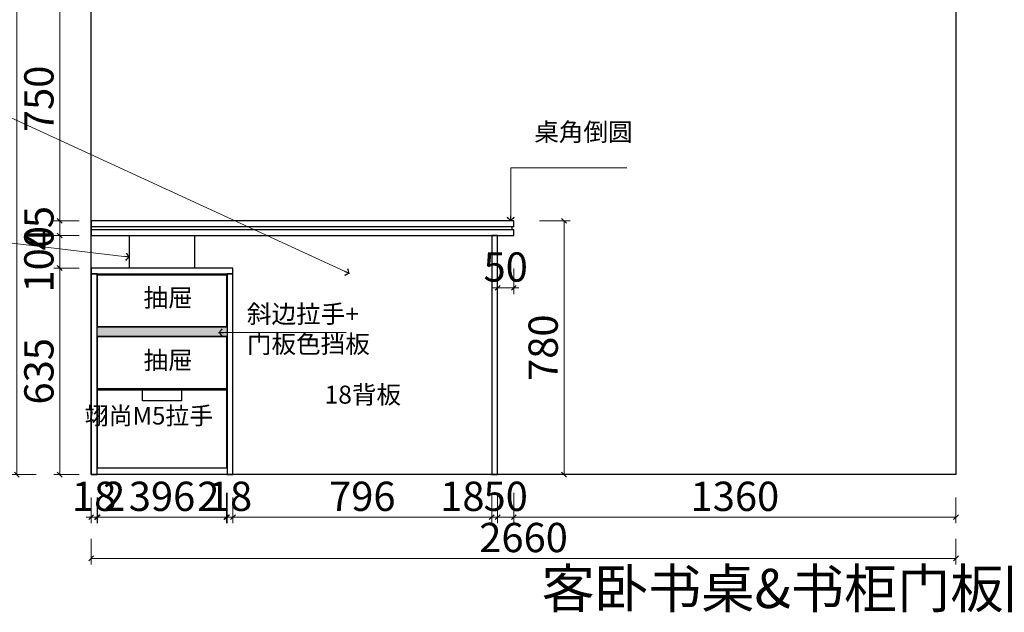
# Model space of a CAD drawing. Units: millimetres. Extents: x 1798459 to 1808029, y -1303276 to -1299622.
# Drawn here: x 1800345 to 1803374, y -1303185 to -1301364 of the extents above; entities that cross this region are included whole.
import ezdxf

# ---------------------------------------------------------------- set-up
doc = ezdxf.new("R2010")
doc.units = ezdxf.units.MM
doc.header["$LTSCALE"] = 3
doc.header["$PDMODE"] = 3
for name, color, linetype in [('-01 TEXT(文字)', 2, 'Continuous'), ('.', 7, 'Continuous'), ('帝森木制品', 7, 'Continuous')]:
    doc.layers.add(name, color=color, linetype=linetype)
doc.styles.add('宋体', font='txt', dxfattribs={"width": 0.8, "height": 3.5})
doc.styles.add('帝森标注0.5', font='txt', dxfattribs={"width": 0.5})
doc.dimstyles.new('帝森标注', dxfattribs={"dimscale": 15, "dimtxt": 6, "dimasz": 1, "dimexe": 1.25, "dimexo": 3, "dimgap": 0.5, "dimtad": 1, "dimdec": 0, "dimdsep": 46, "dimtxsty": '帝森标注0.5', "dimblk": 'OBLIQUE', "dimcen": 2.5, "dimclrd": 3, "dimclre": 3, "dimclrt": 1, "dimadec": 0, "dimazin": 0, "dimtfac": 1, "dimtdec": 0, "dimtix": 1, "dimtmove": 1, "dimatfit": 2, "dimldrblk": 'CCD_Leader_Arrow', "dimfxl": 5, "dimfxlon": 1, "dimlwd": 5, "dimlwe": 5, "dimarcsym": 0})

# ---------------------------------------------------------------- blocks, each defined once
blk = doc.blocks.new('_Oblique')
at = {"color": 0, "linetype": 'ByBlock', "lineweight": -2}
blk.add_line((-0.5, -0.5), (0.5, 0.5), dxfattribs=at)
blk = doc.blocks.new('*D82')
at = {"layer": 'Defpoints', "color": 0, "linetype": 'ByBlock', "transparency": 16777216}
for p in [(1800468.5, -1301232), (1800565.1, -1301232), (1800565.1, -1301982)]:
    blk.add_point(p, dxfattribs=at)
at = {"layer": '帝森木制品', "color": 3, "linetype": 'ByBlock', "lineweight": 5, "transparency": 16777216}
for p, q in [((1800520.1, -1301232), (1800449.8, -1301232)), ((1800520.1, -1301982), (1800449.8, -1301982))]:
    blk.add_line(p, q, dxfattribs=at)
at = {"layer": '帝森木制品', "color": 3, "lineweight": 5, "transparency": 16777216}
blk.add_line((1800468.5, -1301982), (1800468.5, -1301232), dxfattribs=at)
at = {"layer": '帝森木制品', "color": 3, "linetype": 'ByBlock', "lineweight": 5, "transparency": 16777216, "xscale": 15, "yscale": 15, "zscale": 15}
for p, rotation in [((1800468.5, -1301232), 90), ((1800468.5, -1301982), 270)]:
    blk.add_blockref('_Oblique', p, dxfattribs=dict(at, rotation=rotation))
at = {"layer": '帝森木制品', "color": 1, "linetype": 'ByBlock', "transparency": 16777216, "insert": (1800416, -1301607), "char_height": 90, "attachment_point": 5, "rotation": 90, "style": '帝森标注0.5'}
blk.add_mtext('750', dxfattribs=at)
blk = doc.blocks.new('CCD_Leader_Arrow')
at = {"color": 2, "linetype": 'ByBlock'}
blk.add_line((0, 0), (-1, 0), dxfattribs=at)
for points in [[(-0.86, 0.67), (-0.6, 0.85), (-0.24, 0), (0, 0)], [(-0.86, -0.67), (-0.6, -0.85), (-0.24, 0), (0, 0)]]:
    blk.add_solid(points, dxfattribs=at)
blk = doc.blocks.new('*D85')
at = {"layer": 'Defpoints', "color": 0, "linetype": 'ByBlock', "transparency": 16777216}
for p in [(1801865.1, -1302007), (1803225.1, -1302762), (1803225.1, -1302893)]:
    blk.add_point(p, dxfattribs=at)
at = {"layer": '帝森木制品', "color": 3, "linetype": 'ByBlock', "lineweight": 5, "transparency": 16777216}
for p, q in [((1801865.1, -1302833), (1801865.1, -1302911.8)), ((1803225.1, -1302833), (1803225.1, -1302911.8))]:
    blk.add_line(p, q, dxfattribs=at)
at = {"layer": '帝森木制品', "color": 3, "lineweight": 5, "transparency": 16777216}
blk.add_line((1801865.1, -1302893), (1803225.1, -1302893), dxfattribs=at)
at = {"layer": '帝森木制品', "color": 3, "linetype": 'ByBlock', "lineweight": 5, "transparency": 16777216, "xscale": 15, "yscale": 15, "zscale": 15, "rotation": 180}
blk.add_blockref('_Oblique', (1801865.1, -1302893), dxfattribs=at)
at = {"layer": '帝森木制品', "color": 3, "linetype": 'ByBlock', "lineweight": 5, "transparency": 16777216, "xscale": 15, "yscale": 15, "zscale": 15}
blk.add_blockref('_Oblique', (1803225.1, -1302893), dxfattribs=at)
at = {"layer": '帝森木制品', "color": 1, "linetype": 'ByBlock', "transparency": 16777216, "insert": (1802545.1, -1302840.5), "char_height": 90, "attachment_point": 5, "style": '帝森标注0.5'}
blk.add_mtext('1360', dxfattribs=at)
blk = doc.blocks.new('*D65')
at = {"layer": 'Defpoints', "color": 0, "linetype": 'ByBlock', "transparency": 16777216}
for p in [(1801001.1, -1302639.5), (1801797.1, -1302658.8), (1801001.1, -1302893)]:
    blk.add_point(p, dxfattribs=at)
at = {"layer": '帝森木制品', "color": 3, "linetype": 'ByBlock', "lineweight": 5, "transparency": 16777216}
for p, q in [((1801001.1, -1302833), (1801001.1, -1302911.8)), ((1801797.1, -1302833), (1801797.1, -1302911.8))]:
    blk.add_line(p, q, dxfattribs=at)
at = {"layer": '帝森木制品', "color": 3, "lineweight": 5, "transparency": 16777216}
blk.add_line((1801797.1, -1302893), (1801001.1, -1302893), dxfattribs=at)
at = {"layer": '帝森木制品', "color": 3, "linetype": 'ByBlock', "lineweight": 5, "transparency": 16777216, "xscale": 15, "yscale": 15, "zscale": 15, "rotation": 180}
blk.add_blockref('_Oblique', (1801001.1, -1302893), dxfattribs=at)
at = {"layer": '帝森木制品', "color": 3, "linetype": 'ByBlock', "lineweight": 5, "transparency": 16777216, "xscale": 15, "yscale": 15, "zscale": 15}
blk.add_blockref('_Oblique', (1801797.1, -1302893), dxfattribs=at)
at = {"layer": '帝森木制品', "color": 1, "linetype": 'ByBlock', "transparency": 16777216, "insert": (1801399.1, -1302840.5), "char_height": 90, "attachment_point": 5, "style": '帝森标注0.5'}
blk.add_mtext('796', dxfattribs=at)
blk = doc.blocks.new('*D66')
at = {"layer": 'Defpoints', "color": 0, "linetype": 'ByBlock', "transparency": 16777216}
for p in [(1800565.1, -1302639.5), (1800583.1, -1302639.5), (1800565.1, -1302893)]:
    blk.add_point(p, dxfattribs=at)
at = {"layer": '帝森木制品', "color": 3, "linetype": 'ByBlock', "lineweight": 5, "transparency": 16777216}
for p, q in [((1800565.1, -1302833), (1800565.1, -1302911.8)), ((1800583.1, -1302833), (1800583.1, -1302911.8))]:
    blk.add_line(p, q, dxfattribs=at)
at = {"layer": '帝森木制品', "color": 3, "lineweight": 5, "transparency": 16777216}
for p, q in [((1800565.1, -1302893), (1800550.1, -1302893)), ((1800583.1, -1302893), (1800565.1, -1302893)), ((1800583.1, -1302893), (1800598.1, -1302893))]:
    blk.add_line(p, q, dxfattribs=at)
at = {"layer": '帝森木制品', "color": 3, "linetype": 'ByBlock', "lineweight": 5, "transparency": 16777216, "xscale": 15, "yscale": 15, "zscale": 15}
blk.add_blockref('_Oblique', (1800565.1, -1302893), dxfattribs=at)
at = {"layer": '帝森木制品', "color": 3, "linetype": 'ByBlock', "lineweight": 5, "transparency": 16777216, "xscale": 15, "yscale": 15, "zscale": 15, "rotation": 180}
blk.add_blockref('_Oblique', (1800583.1, -1302893), dxfattribs=at)
at = {"layer": '帝森木制品', "color": 1, "linetype": 'ByBlock', "transparency": 16777216, "insert": (1800574.1, -1302840.5), "char_height": 90, "attachment_point": 5, "style": '帝森标注0.5'}
blk.add_mtext('18', dxfattribs=at)
blk = doc.blocks.new('*D62')
at = {"layer": 'Defpoints', "color": 0, "linetype": 'ByBlock', "transparency": 16777216}
for p in [(1800565.1, -1302566.5), (1803225.1, -1302566.5), (1803225.1, -1303019.7)]:
    blk.add_point(p, dxfattribs=at)
at = {"layer": '帝森木制品', "color": 3, "linetype": 'ByBlock', "lineweight": 5, "transparency": 16777216}
for p, q in [((1800565.1, -1302959.7), (1800565.1, -1303038.4)), ((1803225.1, -1302959.7), (1803225.1, -1303038.4))]:
    blk.add_line(p, q, dxfattribs=at)
at = {"layer": '帝森木制品', "color": 3, "lineweight": 5, "transparency": 16777216}
blk.add_line((1800565.1, -1303019.7), (1803225.1, -1303019.7), dxfattribs=at)
at = {"layer": '帝森木制品', "color": 3, "linetype": 'ByBlock', "lineweight": 5, "transparency": 16777216, "xscale": 15, "yscale": 15, "zscale": 15, "rotation": 180}
blk.add_blockref('_Oblique', (1800565.1, -1303019.7), dxfattribs=at)
at = {"layer": '帝森木制品', "color": 3, "linetype": 'ByBlock', "lineweight": 5, "transparency": 16777216, "xscale": 15, "yscale": 15, "zscale": 15}
blk.add_blockref('_Oblique', (1803225.1, -1303019.7), dxfattribs=at)
at = {"layer": '帝森木制品', "color": 1, "linetype": 'ByBlock', "transparency": 16777216, "insert": (1801895.1, -1302967.2), "char_height": 90, "attachment_point": 5, "style": '帝森标注0.5'}
blk.add_mtext('2660', dxfattribs=at)
blk = doc.blocks.new('*D3')
at = {"layer": 'Defpoints', "color": 0, "linetype": 'ByBlock', "transparency": 16777216}
for p in [(1800983.1, -1302643), (1801001.1, -1302643), (1800983.1, -1302893)]:
    blk.add_point(p, dxfattribs=at)
at = {"layer": '帝森木制品', "color": 3, "linetype": 'ByBlock', "lineweight": 5, "transparency": 16777216}
for p, q in [((1800983.1, -1302833), (1800983.1, -1302911.8)), ((1801001.1, -1302833), (1801001.1, -1302911.8))]:
    blk.add_line(p, q, dxfattribs=at)
at = {"layer": '帝森木制品', "color": 3, "lineweight": 5, "transparency": 16777216}
for p, q in [((1800983.1, -1302893), (1800968.1, -1302893)), ((1801001.1, -1302893), (1800983.1, -1302893)), ((1801001.1, -1302893), (1801016.1, -1302893))]:
    blk.add_line(p, q, dxfattribs=at)
at = {"layer": '帝森木制品', "color": 3, "linetype": 'ByBlock', "lineweight": 5, "transparency": 16777216, "xscale": 15, "yscale": 15, "zscale": 15}
blk.add_blockref('_Oblique', (1800983.1, -1302893), dxfattribs=at)
at = {"layer": '帝森木制品', "color": 3, "linetype": 'ByBlock', "lineweight": 5, "transparency": 16777216, "xscale": 15, "yscale": 15, "zscale": 15, "rotation": 180}
blk.add_blockref('_Oblique', (1801001.1, -1302893), dxfattribs=at)
at = {"layer": '帝森木制品', "color": 1, "linetype": 'ByBlock', "transparency": 16777216, "insert": (1800992.1, -1302840.5), "char_height": 90, "attachment_point": 5, "style": '帝森标注0.5'}
blk.add_mtext('18', dxfattribs=at)
blk = doc.blocks.new('*D4')
at = {"layer": 'Defpoints', "color": 0, "linetype": 'ByBlock', "transparency": 16777216}
for p in [(1801815.1, -1302027), (1801865.1, -1302027), (1801865.1, -1302188.1)]:
    blk.add_point(p, dxfattribs=at)
at = {"layer": '帝森木制品', "color": 3, "linetype": 'ByBlock', "lineweight": 5, "transparency": 16777216}
for p, q in [((1801815.1, -1302128.1), (1801815.1, -1302206.9)), ((1801865.1, -1302128.1), (1801865.1, -1302206.9))]:
    blk.add_line(p, q, dxfattribs=at)
at = {"layer": '帝森木制品', "color": 3, "lineweight": 5, "transparency": 16777216}
for p, q in [((1801815.1, -1302188.1), (1801800.1, -1302188.1)), ((1801815.1, -1302188.1), (1801865.1, -1302188.1)), ((1801865.1, -1302188.1), (1801880.1, -1302188.1))]:
    blk.add_line(p, q, dxfattribs=at)
at = {"layer": '帝森木制品', "color": 3, "linetype": 'ByBlock', "lineweight": 5, "transparency": 16777216, "xscale": 15, "yscale": 15, "zscale": 15}
blk.add_blockref('_Oblique', (1801815.1, -1302188.1), dxfattribs=at)
at = {"layer": '帝森木制品', "color": 3, "linetype": 'ByBlock', "lineweight": 5, "transparency": 16777216, "xscale": 15, "yscale": 15, "zscale": 15, "rotation": 180}
blk.add_blockref('_Oblique', (1801865.1, -1302188.1), dxfattribs=at)
at = {"layer": '帝森木制品', "color": 1, "linetype": 'ByBlock', "transparency": 16777216, "insert": (1801840.1, -1302135.6), "char_height": 90, "attachment_point": 5, "style": '帝森标注0.5'}
blk.add_mtext('50', dxfattribs=at)
blk = doc.blocks.new('*D17')
at = {"layer": 'Defpoints', "color": 0, "linetype": 'ByBlock', "transparency": 16777216}
for p in [(1800336.4, -1299952), (1800602.9, -1299952), (1800620.7, -1302762)]:
    blk.add_point(p, dxfattribs=at)
at = {"layer": '帝森木制品', "color": 3, "linetype": 'ByBlock', "lineweight": 5, "transparency": 16777216}
for p, q in [((1800396.4, -1299952), (1800317.7, -1299952)), ((1800396.4, -1302762), (1800317.7, -1302762))]:
    blk.add_line(p, q, dxfattribs=at)
at = {"layer": '帝森木制品', "color": 3, "lineweight": 5, "transparency": 16777216}
blk.add_line((1800336.4, -1302762), (1800336.4, -1299952), dxfattribs=at)
at = {"layer": '帝森木制品', "color": 3, "linetype": 'ByBlock', "lineweight": 5, "transparency": 16777216, "xscale": 15, "yscale": 15, "zscale": 15}
for p, rotation in [((1800336.4, -1299952), 90), ((1800336.4, -1302762), 270)]:
    blk.add_blockref('_Oblique', p, dxfattribs=dict(at, rotation=rotation))
at = {"layer": '帝森木制品', "color": 1, "linetype": 'ByBlock', "transparency": 16777216, "insert": (1800283.9, -1301357), "char_height": 90, "attachment_point": 5, "rotation": 90, "style": '帝森标注0.5'}
blk.add_mtext('2810', dxfattribs=at)
blk = doc.blocks.new('*D18')
at = {"layer": 'Defpoints', "color": 0, "linetype": 'ByBlock', "transparency": 16777216}
for p in [(1800688.1, -1301982), (1800468.5, -1302027), (1800648, -1302027)]:
    blk.add_point(p, dxfattribs=at)
at = {"layer": '帝森木制品', "color": 3, "lineweight": 5, "transparency": 16777216}
for p, q in [((1800468.5, -1301982), (1800468.5, -1301967)), ((1800468.5, -1301982), (1800468.5, -1302027)), ((1800468.5, -1302027), (1800468.5, -1302042))]:
    blk.add_line(p, q, dxfattribs=at)
at = {"layer": '帝森木制品', "color": 3, "linetype": 'ByBlock', "lineweight": 5, "transparency": 16777216}
for p, q in [((1800528.5, -1301982), (1800449.8, -1301982)), ((1800528.5, -1302027), (1800449.8, -1302027))]:
    blk.add_line(p, q, dxfattribs=at)
at = {"layer": '帝森木制品', "color": 3, "linetype": 'ByBlock', "lineweight": 5, "transparency": 16777216, "xscale": 15, "yscale": 15, "zscale": 15}
for p, rotation in [((1800468.5, -1301982), 270), ((1800468.5, -1302027), 90)]:
    blk.add_blockref('_Oblique', p, dxfattribs=dict(at, rotation=rotation))
at = {"layer": '帝森木制品', "color": 1, "linetype": 'ByBlock', "transparency": 16777216, "insert": (1800416, -1302004.5), "char_height": 90, "attachment_point": 5, "rotation": 90, "style": '帝森标注0.5'}
blk.add_mtext('45', dxfattribs=at)
blk = doc.blocks.new('*D23')
at = {"layer": 'Defpoints', "color": 0, "linetype": 'ByBlock', "transparency": 16777216}
for p in [(1800648, -1302027), (1800468.5, -1302127), (1800639.3, -1302127)]:
    blk.add_point(p, dxfattribs=at)
at = {"layer": '帝森木制品', "color": 3, "linetype": 'ByBlock', "lineweight": 5, "transparency": 16777216}
for p, q in [((1800528.5, -1302027), (1800449.8, -1302027)), ((1800528.5, -1302127), (1800449.8, -1302127))]:
    blk.add_line(p, q, dxfattribs=at)
at = {"layer": '帝森木制品', "color": 3, "lineweight": 5, "transparency": 16777216}
blk.add_line((1800468.5, -1302027), (1800468.5, -1302127), dxfattribs=at)
at = {"layer": '帝森木制品', "color": 3, "linetype": 'ByBlock', "lineweight": 5, "transparency": 16777216, "xscale": 15, "yscale": 15, "zscale": 15}
for p, rotation in [((1800468.5, -1302027), 90), ((1800468.5, -1302127), 270)]:
    blk.add_blockref('_Oblique', p, dxfattribs=dict(at, rotation=rotation))
at = {"layer": '帝森木制品', "color": 1, "linetype": 'ByBlock', "transparency": 16777216, "insert": (1800416, -1302100.1), "char_height": 90, "attachment_point": 5, "rotation": 90, "style": '帝森标注0.5'}
blk.add_mtext('100', dxfattribs=at)
blk = doc.blocks.new('*D24')
at = {"layer": 'Defpoints', "color": 0, "linetype": 'ByBlock', "transparency": 16777216}
for p in [(1800639.3, -1302127), (1800468.5, -1302762), (1800647.3, -1302762)]:
    blk.add_point(p, dxfattribs=at)
at = {"layer": '帝森木制品', "color": 3, "linetype": 'ByBlock', "lineweight": 5, "transparency": 16777216}
for p, q in [((1800528.5, -1302127), (1800449.8, -1302127)), ((1800528.5, -1302762), (1800449.8, -1302762))]:
    blk.add_line(p, q, dxfattribs=at)
at = {"layer": '帝森木制品', "color": 3, "lineweight": 5, "transparency": 16777216}
blk.add_line((1800468.5, -1302127), (1800468.5, -1302762), dxfattribs=at)
at = {"layer": '帝森木制品', "color": 3, "linetype": 'ByBlock', "lineweight": 5, "transparency": 16777216, "xscale": 15, "yscale": 15, "zscale": 15}
for p, rotation in [((1800468.5, -1302127), 90), ((1800468.5, -1302762), 270)]:
    blk.add_blockref('_Oblique', p, dxfattribs=dict(at, rotation=rotation))
at = {"layer": '帝森木制品', "color": 1, "linetype": 'ByBlock', "transparency": 16777216, "insert": (1800416, -1302444.5), "char_height": 90, "attachment_point": 5, "rotation": 90, "style": '帝森标注0.5'}
blk.add_mtext('635', dxfattribs=at)
blk = doc.blocks.new('*D25')
at = {"layer": 'Defpoints', "color": 0, "linetype": 'ByBlock', "transparency": 16777216}
for p in [(1801630.1, -1301982), (1801630.1, -1302762), (1802019.5, -1302762)]:
    blk.add_point(p, dxfattribs=at)
at = {"layer": '帝森木制品', "color": 3, "lineweight": 5, "transparency": 16777216}
for p, q in [((1801944.5, -1301982), (1802038.2, -1301982)), ((1802019.5, -1301982), (1802019.5, -1302762)), ((1801944.5, -1302762), (1802038.2, -1302762))]:
    blk.add_line(p, q, dxfattribs=at)
at = {"layer": '帝森木制品', "color": 3, "linetype": 'ByBlock', "lineweight": 5, "transparency": 16777216, "xscale": 15, "yscale": 15, "zscale": 15}
for p, rotation in [((1802019.5, -1301982), 90), ((1802019.5, -1302762), 270)]:
    blk.add_blockref('_Oblique', p, dxfattribs=dict(at, rotation=rotation))
at = {"layer": '帝森木制品', "color": 1, "linetype": 'ByBlock', "transparency": 16777216, "insert": (1801967, -1302372), "char_height": 90, "attachment_point": 5, "rotation": 90, "style": '帝森标注0.5'}
blk.add_mtext('780', dxfattribs=at)
blk = doc.blocks.new('*D28')
at = {"layer": 'Defpoints', "color": 0, "linetype": 'ByBlock', "transparency": 16777216}
for p in [(1800583.1, -1302639.5), (1800585.1, -1302670.4), (1800585.1, -1302893)]:
    blk.add_point(p, dxfattribs=at)
at = {"layer": '帝森木制品', "color": 3, "linetype": 'ByBlock', "lineweight": 5, "transparency": 16777216}
for p, q in [((1800583.1, -1302833), (1800583.1, -1302911.8)), ((1800585.1, -1302833), (1800585.1, -1302911.8))]:
    blk.add_line(p, q, dxfattribs=at)
at = {"layer": '帝森木制品', "color": 3, "lineweight": 5, "transparency": 16777216}
for p, q in [((1800583.1, -1302893), (1800568.1, -1302893)), ((1800583.1, -1302893), (1800585.1, -1302893)), ((1800583.1, -1302893), (1800585.1, -1302893)), ((1800585.1, -1302893), (1800600.1, -1302893)), ((1800655.9, -1302893), (1800585.1, -1302893))]:
    blk.add_line(p, q, dxfattribs=at)
at = {"layer": '帝森木制品', "color": 3, "linetype": 'ByBlock', "lineweight": 5, "transparency": 16777216, "xscale": 15, "yscale": 15, "zscale": 15}
blk.add_blockref('_Oblique', (1800583.1, -1302893), dxfattribs=at)
at = {"layer": '帝森木制品', "color": 3, "linetype": 'ByBlock', "lineweight": 5, "transparency": 16777216, "xscale": 15, "yscale": 15, "zscale": 15, "rotation": 180}
blk.add_blockref('_Oblique', (1800585.1, -1302893), dxfattribs=at)
at = {"layer": '帝森木制品', "color": 1, "linetype": 'ByBlock', "transparency": 16777216, "insert": (1800636, -1302840.5), "char_height": 90, "attachment_point": 5, "style": '帝森标注0.5'}
blk.add_mtext('2', dxfattribs=at)
blk = doc.blocks.new('*D29')
at = {"layer": 'Defpoints', "color": 0, "linetype": 'ByBlock', "transparency": 16777216}
for p in [(1800585.1, -1302670.4), (1800981.1, -1302674.7), (1800981.1, -1302893)]:
    blk.add_point(p, dxfattribs=at)
at = {"layer": '帝森木制品', "color": 3, "linetype": 'ByBlock', "lineweight": 5, "transparency": 16777216}
for p, q in [((1800585.1, -1302833), (1800585.1, -1302911.8)), ((1800981.1, -1302833), (1800981.1, -1302911.8))]:
    blk.add_line(p, q, dxfattribs=at)
at = {"layer": '帝森木制品', "color": 3, "lineweight": 5, "transparency": 16777216}
blk.add_line((1800585.1, -1302893), (1800981.1, -1302893), dxfattribs=at)
at = {"layer": '帝森木制品', "color": 3, "linetype": 'ByBlock', "lineweight": 5, "transparency": 16777216, "xscale": 15, "yscale": 15, "zscale": 15, "rotation": 180}
blk.add_blockref('_Oblique', (1800585.1, -1302893), dxfattribs=at)
at = {"layer": '帝森木制品', "color": 3, "linetype": 'ByBlock', "lineweight": 5, "transparency": 16777216, "xscale": 15, "yscale": 15, "zscale": 15}
blk.add_blockref('_Oblique', (1800981.1, -1302893), dxfattribs=at)
at = {"layer": '帝森木制品', "color": 1, "linetype": 'ByBlock', "transparency": 16777216, "insert": (1800783.1, -1302840.5), "char_height": 90, "attachment_point": 5, "style": '帝森标注0.5'}
blk.add_mtext('396', dxfattribs=at)
blk = doc.blocks.new('*D30')
at = {"layer": 'Defpoints', "color": 0, "linetype": 'ByBlock', "transparency": 16777216}
for p in [(1800981.1, -1302727.1), (1800983.1, -1302727.1), (1800981.1, -1302893)]:
    blk.add_point(p, dxfattribs=at)
at = {"layer": '帝森木制品', "color": 3, "lineweight": 5, "transparency": 16777216}
for p, q in [((1800981.1, -1302818), (1800981.1, -1302911.8)), ((1800983.1, -1302818), (1800983.1, -1302911.8)), ((1800905.6, -1302893), (1800981.1, -1302893)), ((1800981.1, -1302893), (1800966.1, -1302893)), ((1800983.1, -1302893), (1800981.1, -1302893)), ((1800983.1, -1302893), (1800981.1, -1302893)), ((1800983.1, -1302893), (1800998.1, -1302893))]:
    blk.add_line(p, q, dxfattribs=at)
at = {"layer": '帝森木制品', "color": 3, "linetype": 'ByBlock', "lineweight": 5, "transparency": 16777216, "xscale": 15, "yscale": 15, "zscale": 15}
blk.add_blockref('_Oblique', (1800981.1, -1302893), dxfattribs=at)
at = {"layer": '帝森木制品', "color": 3, "linetype": 'ByBlock', "lineweight": 5, "transparency": 16777216, "xscale": 15, "yscale": 15, "zscale": 15, "rotation": 180}
blk.add_blockref('_Oblique', (1800983.1, -1302893), dxfattribs=at)
at = {"layer": '帝森木制品', "color": 1, "linetype": 'ByBlock', "transparency": 16777216, "insert": (1800925.5, -1302840.5), "char_height": 90, "attachment_point": 5, "style": '帝森标注0.5'}
blk.add_mtext('2', dxfattribs=at)
blk = doc.blocks.new('*D60')
at = {"layer": 'Defpoints', "color": 0, "linetype": 'ByBlock', "transparency": 16777216}
for p in [(1801797.1, -1302572.4), (1801815.1, -1302569), (1801815.1, -1302893)]:
    blk.add_point(p, dxfattribs=at)
at = {"layer": '帝森木制品', "color": 3, "lineweight": 5, "transparency": 16777216}
for p, q in [((1801797.1, -1302818), (1801797.1, -1302911.8)), ((1801815.1, -1302818), (1801815.1, -1302911.8)), ((1801672.6, -1302893), (1801797.1, -1302893)), ((1801797.1, -1302893), (1801815.1, -1302893))]:
    blk.add_line(p, q, dxfattribs=at)
at = {"layer": '帝森木制品', "color": 3, "linetype": 'ByBlock', "lineweight": 5, "transparency": 16777216, "xscale": 15, "yscale": 15, "zscale": 15, "rotation": 180}
blk.add_blockref('_Oblique', (1801797.1, -1302893), dxfattribs=at)
at = {"layer": '帝森木制品', "color": 3, "linetype": 'ByBlock', "lineweight": 5, "transparency": 16777216, "xscale": 15, "yscale": 15, "zscale": 15}
blk.add_blockref('_Oblique', (1801815.1, -1302893), dxfattribs=at)
at = {"layer": '帝森木制品', "color": 1, "linetype": 'ByBlock', "transparency": 16777216, "insert": (1801706.7, -1302840.5), "char_height": 90, "attachment_point": 5, "style": '帝森标注0.5'}
blk.add_mtext('18', dxfattribs=at)
blk = doc.blocks.new('*D61')
at = {"layer": 'Defpoints', "color": 0, "linetype": 'ByBlock', "transparency": 16777216}
for p in [(1801865.1, -1302007), (1801815.1, -1302569), (1801865.1, -1302893)]:
    blk.add_point(p, dxfattribs=at)
at = {"layer": '帝森木制品', "color": 3, "lineweight": 5, "transparency": 16777216}
for p, q in [((1801815.1, -1302818), (1801815.1, -1302911.8)), ((1801865.1, -1302818), (1801865.1, -1302911.8)), ((1801815.1, -1302893), (1801800.1, -1302893)), ((1801815.1, -1302893), (1801865.1, -1302893)), ((1801865.1, -1302893), (1801880.1, -1302893))]:
    blk.add_line(p, q, dxfattribs=at)
at = {"layer": '帝森木制品', "color": 3, "linetype": 'ByBlock', "lineweight": 5, "transparency": 16777216, "xscale": 15, "yscale": 15, "zscale": 15}
blk.add_blockref('_Oblique', (1801815.1, -1302893), dxfattribs=at)
at = {"layer": '帝森木制品', "color": 3, "linetype": 'ByBlock', "lineweight": 5, "transparency": 16777216, "xscale": 15, "yscale": 15, "zscale": 15, "rotation": 180}
blk.add_blockref('_Oblique', (1801865.1, -1302893), dxfattribs=at)
at = {"layer": '帝森木制品', "color": 1, "linetype": 'ByBlock', "transparency": 16777216, "insert": (1801840.1, -1302840.5), "char_height": 90, "attachment_point": 5, "style": '帝森标注0.5'}
blk.add_mtext('50', dxfattribs=at)

msp = doc.modelspace()

# ---------------------------------------------------------------- hatches: boundary and pattern name
at = {"layer": '.', "linetype": 'ByBlock'}
h = msp.add_hatch(color=8, dxfattribs=at)
h.dxf.hatch_style = 1
h.paths.add_polyline_path([(1800583.1, -1302308), (1800983.1, -1302308), (1800983.1, -1302338), (1800583.1, -1302338)])

# ---------------------------------------------------------------- linework, layer by layer
at = {"layer": '帝森木制品', "color": 3, "linetype": 'ByBlock'}
for p, q in [((1800565.1, -1301982), (1800565.1, -1302027)), ((1801865.1, -1301982), (1800565.1, -1301982)), ((1801865.1, -1302000), (1800565.1, -1302000)), ((1801865.1, -1302000), (1801865.1, -1301982)), ((1800565.1, -1302009), (1801865.1, -1302009)), ((1800565.1, -1302027), (1801865.1, -1302027)), ((1801865.1, -1302027), (1801865.1, -1302009))]:
    msp.add_line(p, q, dxfattribs=at)
at = {"layer": '帝森木制品', "linetype": 'ByBlock'}
for p, q in [((1800583.1, -1302762), (1800583.1, -1302145)), ((1800583.1, -1302145), (1800983.1, -1302145)), ((1800672.9, -1302145), (1800877.9, -1302145))]:
    msp.add_line(p, q, dxfattribs=at)
at = {"layer": '帝森木制品', "color": 8, "linetype": 'ByBlock'}
msp.add_lwpolyline([(1803225.1, -1302762), (1800565.1, -1302762), (1800565.1, -1299952), (1803225.1, -1299952), (1803225.1, -1302762)], dxfattribs=at)
at = {"layer": '帝森木制品', "color": 3, "linetype": 'ByBlock'}
msp.add_lwpolyline([(1801860.1, -1302000), (1800565.1, -1302000), (1800565.1, -1302009), (1801860.1, -1302009)], close=True, dxfattribs=at)
at = {"layer": '帝森木制品', "linetype": 'ByBlock'}
for points in [[(1800683.1, -1302027), (1800883.1, -1302027), (1800883.1, -1302127), (1800683.1, -1302127)], [(1801815.1, -1302027), (1801797.1, -1302027), (1801797.1, -1302762), (1801815.1, -1302762)], [(1800565.1, -1302145), (1801001.1, -1302145), (1801001.1, -1302127), (1800565.1, -1302127)], [(1800583.1, -1302145), (1800565.1, -1302145), (1800565.1, -1302762), (1800583.1, -1302762)], [(1800585.1, -1302148), (1800981.1, -1302148), (1800981.1, -1302308), (1800585.1, -1302308)], [(1801001.1, -1302145), (1800983.1, -1302145), (1800983.1, -1302762), (1801001.1, -1302762)], [(1800583.1, -1302308), (1800983.1, -1302308), (1800983.1, -1302338), (1800583.1, -1302338)], [(1800585.1, -1302338), (1800981.1, -1302338), (1800981.1, -1302498), (1800585.1, -1302498)], [(1800585.1, -1302501), (1800981.1, -1302501), (1800981.1, -1302742), (1800585.1, -1302742)], [(1800722.9, -1302501), (1800843.3, -1302501), (1800843.3, -1302535.1), (1800722.9, -1302535.1)]]:
    msp.add_lwpolyline(points, close=True, dxfattribs=at)

# ---------------------------------------------------------------- texts
at = {"layer": '-01 TEXT(文字)', "color": 2, "style": '宋体'}
for s, insert, char_height, width, attachment_point in [('{\\C256;桌角倒圆}', (1801928, -1301681), 55.44, 871.836, 1), ('{\\C256;抽屉}', (1800726.2, -1302190.8), 55.44, 771.836, 1), ('{\\C256;斜边拉手+\\P门板色挡板}', (1801044.2, -1302240.6), 55.44, 771.836, 1), ('{\\C256;抽屉}', (1800726.2, -1302382.6), 55.44, 771.836, 1), ('{\\C256;18背板}', (1801283.1, -1302488.6), 55.44, 871.836, 1), ('{\\C256;翊尚M5拉手}', (1800940.7, -1302554.1), 54, 1646.963, 3), ('{\\C256;客卧书桌&书柜门板图}', (1801950.5, -1303052.2), 120, 2744.938, 1)]:
    msp.add_mtext(s, dxfattribs=dict(at, insert=insert, char_height=char_height, width=width, attachment_point=attachment_point))

# ---------------------------------------------------------------- dimensions: what is measured, and where the dimension line sits
at = {"layer": '帝森木制品', "linetype": 'ByBlock'}
for base, p1, p2, override, picture, middle in [((1800336.4, -1299952), (1800620.7, -1302762), (1800602.9, -1299952), {"dimfxl": 4}, '*D17', (1800283.9, -1301357)), ((1800468.5, -1301232), (1800565.1, -1301982), (1800565.1, -1301232), {"dimfxl": 4}, '*D82', (1800416, -1301607)), ((1800468.5, -1302027), (1800688.1, -1301982), (1800648, -1302027), {"dimfxl": 4}, '*D18', (1800416, -1302004.5)), ((1802019.5, -1302762), (1801630.1, -1301982), (1801630.1, -1302762), {"dimarcsym": 2}, '*D25', (1801967, -1302372)), ((1800468.5, -1302762), (1800639.3, -1302127), (1800647.3, -1302762), {"dimfxl": 4}, '*D24', (1800416, -1302444.5))]:
    dim = msp.add_linear_dim(base=base, p1=p1, p2=p2, angle=90, dimstyle='帝森标注', override=override, dxfattribs=at)
    dim.commit()
    dim.dimension.update_dxf_attribs({"geometry": picture, "text_midpoint": middle})
dim = msp.add_linear_dim(base=(1800468.5, -1302127), p1=(1800648, -1302027), p2=(1800639.3, -1302127), angle=90, dimstyle='帝森标注', override={"dimfxl": 4}, dxfattribs=at)
dim.commit()
dim.dimension.update_dxf_attribs({"geometry": '*D23', "text_midpoint": (1800468.5, -1302100.1), "dimtype": 128})
for base, p1, p2, override, picture, middle in [((1801865.1, -1302893), (1801815.1, -1302569), (1801865.1, -1302007), {"dimarcsym": 2}, '*D61', (1801840.1, -1302840.5)), ((1803225.1, -1302893), (1801865.1, -1302007), (1803225.1, -1302762), {"dimfxl": 4}, '*D85', (1802545.1, -1302840.5)), ((1801865.1, -1302188.1), (1801815.1, -1302027), (1801865.1, -1302027), {"dimfxl": 4}, '*D4', (1801840.1, -1302135.6)), ((1803225.1, -1303019.7), (1800565.1, -1302566.5), (1803225.1, -1302566.5), {"dimfxl": 4}, '*D62', (1801895.1, -1302967.2)), ((1800565.1, -1302893), (1800583.1, -1302639.5), (1800565.1, -1302639.5), {"dimfxl": 4}, '*D66', (1800574.1, -1302840.5)), ((1800983.1, -1302893), (1801001.1, -1302643), (1800983.1, -1302643), {"dimfxl": 4}, '*D3', (1800992.1, -1302840.5)), ((1801001.1, -1302893), (1801797.1, -1302658.8), (1801001.1, -1302639.5), {"dimfxl": 4}, '*D65', (1801399.1, -1302840.5)), ((1800981.1, -1302893), (1800585.1, -1302670.4), (1800981.1, -1302674.7), {"dimfxl": 4}, '*D29', (1800783.1, -1302840.5))]:
    dim = msp.add_linear_dim(base=base, p1=p1, p2=p2, dimstyle='帝森标注', override=override, dxfattribs=at)
    dim.commit()
    dim.dimension.update_dxf_attribs({"geometry": picture, "text_midpoint": middle})
for base, p1, p2, override, picture, middle in [((1801815.1, -1302893), (1801797.1, -1302572.4), (1801815.1, -1302569), {"dimarcsym": 2}, '*D60', (1801706.7, -1302893)), ((1800585.1, -1302893), (1800583.1, -1302639.5), (1800585.1, -1302670.4), {"dimfxl": 4}, '*D28', (1800636, -1302893)), ((1800981.1, -1302893), (1800983.1, -1302727.1), (1800981.1, -1302727.1), {"dimarcsym": 2}, '*D30', (1800925.5, -1302893))]:
    dim = msp.add_linear_dim(base=base, p1=p1, p2=p2, dimstyle='帝森标注', override=override, dxfattribs=at)
    dim.commit()
    dim.dimension.update_dxf_attribs({"geometry": picture, "text_midpoint": middle, "dimtype": 128})

# ---------------------------------------------------------------- leaders
for points, override in [([(1801359.4, -1302144), (1799741.5, -1301399.2)], {"dimgap": 0.5, "dimtad": 0, "dimarcsym": 2}), ([(1801855.4, -1301982), (1801855.4, -1301819.5), (1802212.3, -1301819.5)], {"dimgap": 0.5, "dimtad": 0, "dimfxl": 0.08}), ([(1800683.1, -1302093.7), (1799519, -1301956.1)], {"dimgap": 0.5, "dimtad": 0, "dimarcsym": 2}), ([(1800957.2, -1302325.4), (1801349.5, -1302325.4)], {"dimgap": 0.5, "dimtad": 0, "dimarcsym": 2})]:
    msp.add_leader(points, dimstyle='帝森标注', override=override, dxfattribs=at)

doc.saveas('drawing.dxf')
